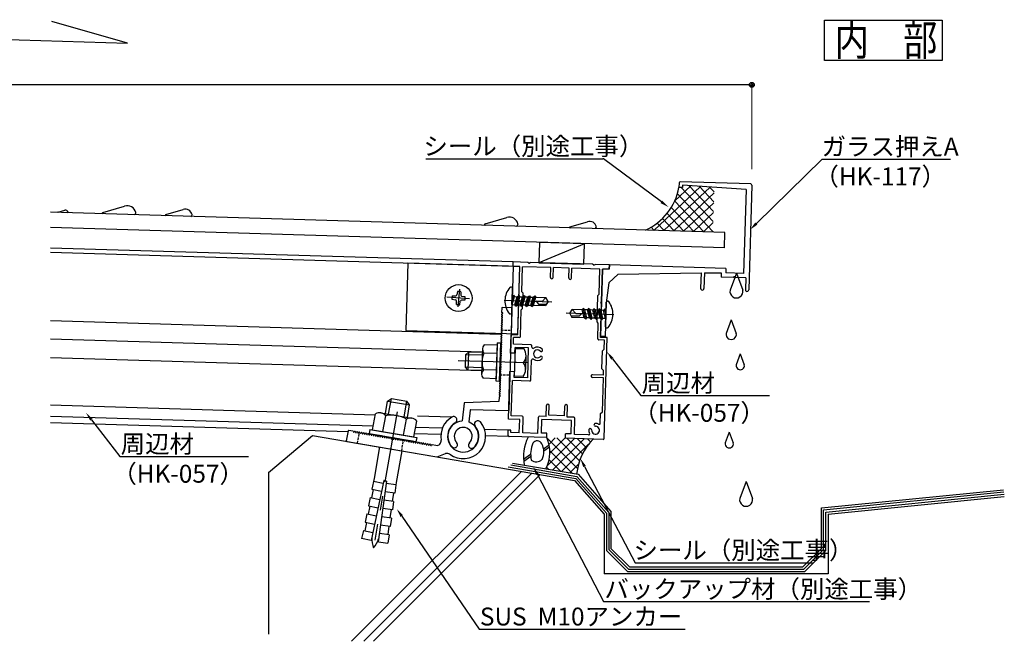
# Model space of a CAD drawing. Extents: x 1219 to 3742, y -96 to 1686.
# Drawn here: x 2980 to 3420, y 733 to 1011 of the extents above; entities that cross this region are included whole.
import ezdxf
from ezdxf.enums import TextEntityAlignment as Align

# ---------------------------------------------------------------- set-up
doc = ezdxf.new("R2010")
doc.units = 0
doc.header["$MEASUREMENT"] = 0
for name, pattern in [('CENTER', [51, 31.8, -6.4, 6.4, -6.4]), ('DOT', [6.5, 0.1, -6.4]), ('HIDDEN', [0.375, 0.25, -0.125])]:
    doc.linetypes.add(name, pattern=pattern)
doc.layers.get('0').update_dxf_attribs({"color": 3, "linetype": 'CONTINUOUS'})
for name, color, linetype in [('41ｱﾙﾐ', 7, 'CONTINUOUS'), ('8寸法', 7, 'CONTINUOUS'), ('CSLAYER2', 3, 'CONTINUOUS'), ('CSLAYER7', 3, 'CONTINUOUS'), ('WHITE', 7, 'CONTINUOUS'), ('金物', 4, 'CONTINUOUS')]:
    doc.layers.add(name, color=color, linetype=linetype)
doc.styles.add('ED_VECTOR', font='MONOTXT.SHX', dxfattribs={"bigfont": 'BIGFONT.SHX'})
doc.styles.get("Standard").update_dxf_attribs({"font": 'MONOTXT.SHX', "bigfont": 'BIGFONT.SHX'})

msp = doc.modelspace()

# ---------------------------------------------------------------- linework, layer by layer
at = {"color": 0, "linetype": 'ByBlock', "lineweight": -2}
msp.add_line((3306.18, 982.01), (3305.1, 982.01), dxfattribs=at)
for p, q in [((3274.77, 938.19), (3274.71, 936.19)), ((3306.78, 937.73), (3275.29, 938.68)), ((3276.24, 937.15), (3276.21, 936.15)), ((3304.7, 935.29), (3276.24, 937.15)), ((3307.26, 937.22), (3305.86, 890.49)), ((3276.21, 936.15), (3274.71, 936.19)), ((3304.7, 935.29), (3303.58, 897.81)), ((3243.66, 901.61), (3243.6, 899.61)), ((3295.64, 900.05), (3243.66, 901.61)), ((3240.61, 899.7), (3240.02, 880.28)), ((3243.6, 899.61), (3240.61, 899.7)), ((3247.54, 897.49), (3243.42, 893.61)), ((3247.54, 897.49), (3284.57, 897.99)), ((3284.57, 897.99), (3284.37, 891.13)), ((3286.07, 898.01), (3285.87, 891.09)), ((3286.07, 898.01), (3293.58, 898.11)), ((3293.58, 898.11), (3293.52, 896.11)), ((3295.64, 900.05), (3295.58, 898.05)), ((3303.58, 897.81), (3295.58, 898.05)), ((3243.42, 893.61), (3242.15, 884.65)), ((3298.95, 895.95), (3293.52, 896.11)), ((3304.52, 895.78), (3300.09, 895.91)), ((3304.52, 895.78), (3304.36, 890.53)), ((3242.15, 884.65), (3241.7, 869.65)), ((3239.99, 879.14), (3239.71, 869.71)), ((3241.7, 869.65), (3239.71, 869.71))]:
    msp.add_line(p, q)
for radius in [1.08, 0.54]:
    msp.add_circle((3307.26, 982.01), radius, dxfattribs=at)
for centre, radius, start, end in [((3275.27, 938.18), 0.5, 88.2816, 178.2816), ((3306.76, 937.23), 0.5, 358.2816, 88.2816), ((3285.12, 891.11), 0.75, 178.2816, 358.2816), ((3305.11, 890.51), 0.75, 178.2816, 358.2816), ((3209.54, 864.79), 0.5, 178.2816, 303.1315), ((3211.46, 861.86), 1.75, 43.5392, 313.0241), ((3211.46, 861.86), 3, 43.5392, 123.1315), ((3213.18, 863.49), 0.625, 223.5392, 298.2816), ((3213.18, 863.49), 0.625, 298.2816, 43.5392), ((3209.37, 859.05), 0.5, 53.4317, 178.2816), ((3211.46, 861.86), 3, 233.4317, 313.0241), ((3213.08, 860.12), 0.625, 58.2816, 133.0241), ((3213.08, 860.12), 0.625, 313.0241, 58.2816), ((3237.45, 827.76), 3, 174.8186, 207.3409), ((3234.96, 827.99), 0.5, 73.2816, 174.8186), ((3235.2, 827.91), 0.5, 356.1212, 73.2816), ((3237.45, 827.76), 1.75, 176.1212, 90.4421), ((3237.37, 830.26), 0.5, 91.7447, 193.2816), ((3237.43, 830.01), 0.5, 193.2816, 270.4421), ((3237.45, 827.76), 3, 62.9047, 91.7447), ((3239.04, 830.88), 0.5, 242.9047, 358.2816), ((3234.34, 826.15), 0.5, 268.2816, 27.3409)]:
    msp.add_arc(centre, radius, start, end)
at = {"layer": '41ｱﾙﾐ'}
for p, q in [((3200.62, 900.9), (3200.68, 902.9)), ((3207.14, 902.7), (3200.68, 902.9)), ((3207.6, 902.42), (3207.14, 902.7)), ((3207.74, 902.41), (3208.22, 902.67)), ((3236.13, 901.84), (3208.22, 902.67)), ((3236.59, 901.55), (3236.13, 901.84)), ((3236.73, 901.54), (3237.21, 901.8)), ((3243.66, 901.61), (3237.21, 901.8)), ((3243.6, 899.61), (3243.66, 901.61)), ((3203.62, 900.81), (3200.62, 900.9)), ((3203.18, 886.17), (3203.62, 900.81)), ((3204.49, 889.58), (3204.82, 900.77)), ((3217.42, 900.4), (3204.82, 900.77)), ((3217.28, 896), (3217.42, 900.4)), ((3218.48, 895.96), (3218.62, 900.36)), ((3225.61, 900.15), (3218.62, 900.36)), ((3225.48, 895.75), (3225.61, 900.15)), ((3226.68, 895.72), (3226.81, 900.11)), ((3239.41, 899.74), (3226.81, 900.11)), ((3239.07, 888.54), (3239.41, 899.74)), ((3240.17, 885.07), (3240.61, 899.7)), ((3243.6, 899.61), (3240.61, 899.7)), ((3299.43, 896.21), (3298.95, 895.95)), ((3299.63, 896.2), (3300.09, 895.91)), ((3205.07, 888.96), (3204.49, 889.58)), ((3204.86, 882.16), (3205.07, 888.96)), ((3238.45, 887.96), (3239.07, 888.54)), ((3202.71, 870.32), (3203.15, 885.06)), ((3203.44, 885.52), (3203.15, 885.06)), ((3203.44, 885.69), (3203.18, 886.17)), ((3238.1, 876.16), (3238.45, 887.96)), ((3239.87, 884.43), (3240.13, 883.95)), ((3239.88, 884.6), (3240.17, 885.07)), ((3240.02, 880.07), (3240.13, 883.95)), ((3195.6, 879.69), (3195.87, 879.81)), ((3195.62, 880.32), (3195.88, 880.18)), ((3199.87, 882.38), (3195.77, 882.5)), ((3203.89, 869.59), (3204.25, 881.58)), ((3204.25, 881.58), (3204.86, 882.16)), ((3239.73, 879.6), (3240.02, 880.07)), ((3240.28, 879.6), (3239.99, 879.14)), ((3240.28, 879.8), (3240.02, 880.28)), ((3195.47, 875.32), (3195.73, 875.18)), ((3195.48, 875.69), (3195.75, 875.82)), ((3195.5, 876.32), (3195.76, 876.18)), ((3195.51, 876.69), (3195.78, 876.82)), ((3195.53, 877.32), (3195.79, 877.18)), ((3195.54, 877.69), (3195.81, 877.82)), ((3195.56, 878.32), (3195.82, 878.18)), ((3195.57, 878.69), (3195.84, 878.81)), ((3195.59, 879.32), (3195.85, 879.18)), ((3238.68, 875.55), (3238.1, 876.16)), ((3238.47, 868.55), (3238.68, 875.55)), ((3239.69, 869.21), (3239.98, 878.95)), ((3239.72, 879.43), (3239.98, 878.95)), ((3195.33, 870.69), (3195.6, 870.82)), ((3195.35, 871.33), (3195.61, 871.18)), ((3195.36, 871.69), (3195.63, 871.82)), ((3195.38, 872.33), (3195.64, 872.18)), ((3195.39, 872.69), (3195.66, 872.82)), ((3195.41, 873.33), (3195.67, 873.18)), ((3195.42, 873.69), (3195.69, 873.82)), ((3195.44, 874.32), (3195.7, 874.18)), ((3195.45, 874.69), (3195.72, 874.82)), ((3195.21, 866.69), (3195.48, 866.82)), ((3195.23, 867.33), (3195.49, 867.18)), ((3195.24, 867.69), (3195.51, 867.82)), ((3195.26, 868.33), (3195.52, 868.18)), ((3195.27, 868.69), (3195.54, 868.82)), ((3195.29, 869.33), (3195.55, 869.18)), ((3195.3, 869.69), (3195.57, 869.82)), ((3195.32, 870.33), (3195.58, 870.18)), ((3199.46, 862.22), (3199.71, 870.41)), ((3202.71, 870.32), (3199.71, 870.41)), ((3200.78, 866.18), (3200.87, 869.18)), ((3203.37, 869.1), (3200.87, 869.18)), ((3241.45, 867.96), (3238.95, 868.04)), ((3242.69, 869.12), (3239.69, 869.21)), ((3241.33, 863.96), (3241.45, 867.96)), ((3241.34, 824.14), (3242.69, 869.12)), ((3195.08, 862.33), (3195.34, 862.19)), ((3195.09, 862.69), (3195.36, 862.82)), ((3195.11, 863.33), (3195.37, 863.19)), ((3195.12, 863.69), (3195.39, 863.82)), ((3195.14, 864.33), (3195.4, 864.19)), ((3195.15, 864.69), (3195.42, 864.82)), ((3195.17, 865.33), (3195.43, 865.19)), ((3195.18, 865.69), (3195.45, 865.82)), ((3195.2, 866.33), (3195.46, 866.19)), ((3201.46, 862.16), (3199.46, 862.22)), ((3208.58, 865.95), (3200.78, 866.18)), ((3201.46, 862.16), (3201.54, 864.66)), ((3207.53, 864.48), (3201.54, 864.66)), ((3207.14, 851.18), (3207.53, 864.48)), ((3209.04, 864.8), (3209.06, 865.43)), ((3213.48, 862.94), (3213.48, 862.94)), ((3240.27, 855.19), (3240.51, 863.19)), ((3240.51, 863.19), (3241.33, 863.96)), ((3194.94, 857.7), (3195.21, 857.82)), ((3194.96, 858.33), (3195.22, 858.19)), ((3194.97, 858.7), (3195.24, 858.82)), ((3194.99, 859.33), (3195.25, 859.19)), ((3195, 859.7), (3195.27, 859.82)), ((3195.02, 860.33), (3195.28, 860.19)), ((3195.03, 860.7), (3195.3, 860.82)), ((3195.05, 861.33), (3195.31, 861.19)), ((3195.06, 861.7), (3195.33, 861.82)), ((3208.6, 850.14), (3208.87, 859.06)), ((3213.41, 860.65), (3213.41, 860.65)), ((3194.81, 853.33), (3195.07, 853.19)), ((3194.82, 853.7), (3195.09, 853.83)), ((3194.84, 854.33), (3195.1, 854.19)), ((3194.85, 854.7), (3195.12, 854.83)), ((3194.87, 855.33), (3195.13, 855.19)), ((3194.88, 855.7), (3195.15, 855.82)), ((3194.9, 856.33), (3195.16, 856.19)), ((3194.91, 856.7), (3195.18, 856.82)), ((3194.93, 857.33), (3195.19, 857.19)), ((3198.58, 832.73), (3199.21, 853.92)), ((3201.21, 853.86), (3199.21, 853.92)), ((3201.14, 851.36), (3201.21, 853.86)), ((3241.05, 854.37), (3240.27, 855.19)), ((3240.99, 852.37), (3241.05, 854.37)), ((3194.67, 848.7), (3194.94, 848.83)), ((3194.69, 849.34), (3194.95, 849.19)), ((3194.7, 849.7), (3194.97, 849.83)), ((3194.72, 850.34), (3194.98, 850.19)), ((3194.73, 850.7), (3195, 850.83)), ((3194.75, 851.33), (3195.01, 851.19)), ((3194.76, 851.7), (3195.03, 851.83)), ((3194.78, 852.33), (3195.04, 852.19)), ((3194.79, 852.7), (3195.06, 852.83)), ((3199.82, 834.19), (3200.29, 849.89)), ((3208.09, 849.65), (3200.29, 849.89)), ((3207.14, 851.18), (3201.14, 851.36)), ((3240.95, 851.17), (3236.05, 851.31)), ((3240.99, 852.37), (3236.09, 852.51)), ((3240.49, 835.97), (3240.95, 851.17)), ((3194.55, 844.7), (3194.82, 844.83)), ((3194.57, 845.34), (3194.83, 845.19)), ((3194.58, 845.7), (3194.85, 845.83)), ((3194.6, 846.34), (3194.86, 846.19)), ((3194.61, 846.7), (3194.88, 846.83)), ((3194.63, 847.34), (3194.89, 847.19)), ((3194.64, 847.7), (3194.91, 847.83)), ((3194.66, 848.34), (3194.92, 848.19)), ((3194.31, 840.53), (3178.96, 840)), ((3194.49, 842.7), (3194.76, 842.83)), ((3194.51, 843.34), (3194.77, 843.2)), ((3194.52, 843.7), (3194.79, 843.83)), ((3194.54, 844.34), (3194.8, 844.19)), ((3198.49, 836.4), (3181.63, 836.9)), ((3215.42, 833.93), (3215.57, 838.82)), ((3216.64, 834.39), (3216.77, 838.79)), ((3223.63, 834.18), (3223.76, 838.58)), ((3224.82, 833.64), (3224.96, 838.54)), ((3239.67, 835.2), (3240.49, 835.97)), ((3203.58, 832.58), (3198.58, 832.73)), ((3204.62, 834.05), (3199.82, 834.19)), ((3203.4, 826.58), (3203.58, 832.58)), ((3204.9, 826.54), (3205.11, 833.53)), ((3211.74, 826.33), (3211.96, 833.53)), ((3215.42, 833.93), (3212.47, 834.01)), ((3213.25, 826.49), (3213.43, 832.48)), ((3226.72, 832.09), (3213.43, 832.48)), ((3223.63, 834.18), (3216.64, 834.39)), ((3227.77, 833.56), (3224.82, 833.64)), ((3226.54, 826.09), (3226.72, 832.09)), ((3228.03, 825.84), (3228.25, 833.04)), ((3239.54, 830.86), (3239.67, 835.2)), ((3126.25, 823), (3127.03, 827.53)), ((3129.19, 827.24), (3129.28, 826.96)), ((3129.82, 827.14), (3129.64, 826.9)), ((3130.18, 827.08), (3130.27, 826.79)), ((3130.8, 826.97), (3130.63, 826.73)), ((3131.16, 826.91), (3131.25, 826.62)), ((3131.79, 826.8), (3131.61, 826.56)), ((3198.36, 825.43), (3198.43, 827.73)), ((3199.63, 827.7), (3198.43, 827.73)), ((3199.6, 826.7), (3199.63, 827.7)), ((3235.35, 828.39), (3235.1, 828.47)), ((3236.94, 829.9), (3236.88, 830.15)), ((3132.15, 826.74), (3132.24, 826.45)), ((3132.77, 826.63), (3132.6, 826.39)), ((3133.13, 826.57), (3133.22, 826.28)), ((3133.76, 826.46), (3133.58, 826.22)), ((3134.12, 826.4), (3134.21, 826.11)), ((3134.75, 826.29), (3134.57, 826.05)), ((3135.11, 826.23), (3135.19, 825.94)), ((3135.73, 826.12), (3135.55, 825.88)), ((3136.09, 826.06), (3136.18, 825.77)), ((3136.72, 825.95), (3136.54, 825.71)), ((3137.08, 825.89), (3137.16, 825.61)), ((3137.7, 825.78), (3137.52, 825.54)), ((3138.06, 825.72), (3138.15, 825.44)), ((3138.69, 825.61), (3138.51, 825.37)), ((3139.05, 825.55), (3139.14, 825.27)), ((3139.67, 825.44), (3139.5, 825.2)), ((3140.03, 825.38), (3140.12, 825.1)), ((3140.66, 825.27), (3140.48, 825.03)), ((3141.02, 825.21), (3141.11, 824.93)), ((3141.64, 825.1), (3141.47, 824.87)), ((3142, 825.04), (3142.09, 824.76)), ((3142.63, 824.93), (3142.45, 824.7)), ((3142.99, 824.87), (3143.08, 824.59)), ((3143.62, 824.76), (3143.44, 824.53)), ((3143.97, 824.7), (3144.06, 824.42)), ((3144.6, 824.59), (3144.42, 824.36)), ((3144.96, 824.53), (3145.05, 824.25)), ((3145.59, 824.42), (3145.41, 824.19)), ((3145.95, 824.36), (3146.03, 824.08)), ((3146.57, 824.25), (3146.39, 824.02)), ((3146.93, 824.19), (3147.02, 823.91)), ((3147.56, 824.09), (3147.38, 823.85)), ((3147.92, 824.02), (3148.01, 823.74)), ((3148.54, 823.92), (3148.36, 823.68)), ((3148.9, 823.85), (3148.99, 823.57)), ((3149.53, 823.75), (3149.35, 823.51)), ((3149.89, 823.68), (3149.98, 823.4)), ((3150.51, 823.58), (3150.34, 823.34)), ((3150.87, 823.51), (3150.96, 823.23)), ((3151.5, 823.41), (3151.32, 823.17)), ((3151.86, 823.35), (3151.95, 823.06)), ((3152.48, 823.24), (3152.31, 823)), ((3152.84, 823.18), (3152.93, 822.89)), ((3153.47, 823.07), (3153.29, 822.83)), ((3153.83, 823.01), (3153.92, 822.72)), ((3154.46, 822.9), (3154.28, 822.66)), ((3154.82, 822.84), (3154.9, 822.55)), ((3155.44, 822.73), (3155.26, 822.49)), ((3155.8, 822.67), (3155.89, 822.38)), ((3156.43, 822.56), (3156.25, 822.32)), ((3156.79, 822.5), (3156.88, 822.21)), ((3157.41, 822.39), (3157.23, 822.15)), ((3215.69, 824.41), (3198.84, 824.92)), ((3203.4, 826.58), (3199.6, 826.7)), ((3211.74, 826.33), (3204.9, 826.54)), ((3215.75, 826.41), (3213.25, 826.49)), ((3215.69, 824.41), (3215.75, 826.41)), ((3223.98, 824.16), (3224.04, 826.16)), ((3240.83, 823.66), (3223.98, 824.16)), ((3226.54, 826.09), (3224.04, 826.16)), ((3234.32, 825.66), (3228.03, 825.84)), ((3157.77, 822.33), (3157.86, 822.04)), ((3158.4, 822.22), (3158.22, 821.98)), ((3158.76, 822.16), (3158.85, 821.88)), ((3159.38, 822.05), (3159.21, 821.81)), ((3159.74, 821.99), (3159.83, 821.71)), ((3160.37, 821.88), (3160.19, 821.64)), ((3160.73, 821.82), (3160.82, 821.54)), ((3161.35, 821.71), (3161.18, 821.47)), ((3161.71, 821.65), (3161.8, 821.37)), ((3162.34, 821.54), (3162.16, 821.3)), ((3162.7, 821.48), (3162.79, 821.2)), ((3163.33, 821.37), (3163.15, 821.14)), ((3163.69, 821.31), (3163.77, 821.03)), ((3164.31, 821.2), (3164.13, 820.97)), ((3166.67, 815.87), (3170.46, 817.27))]:
    msp.add_line(p, q, dxfattribs=at)
at = {"layer": '41ｱﾙﾐ', "linetype": 'HIDDEN', "ltscale": 4}
for p, q in [((3195.27, 872.51), (3199.77, 872.38)), ((3194.67, 852.52), (3199.17, 852.39)), ((3131.14, 821.96), (3131.99, 826.88)), ((3150.85, 818.56), (3151.7, 823.49))]:
    msp.add_line(p, q, dxfattribs=at)
at = {"layer": '41ｱﾙﾐ'}
for centre, radius, start, end in [((3217.88, 895.98), 0.6, 178.2816, 358.2816), ((3226.08, 895.73), 0.6, 178.2816, 358.2816), ((3299.52, 896.03), 0.2, 58.2816, 118.2816), ((3195.68, 879.5), 0.2, 112.5035, 178.2816), ((3195.71, 880.5), 0.2, 178.2816, 244.0598), ((3195.76, 882.3), 0.2, 88.2816, 178.2816), ((3195.79, 880), 0.2, 292.5035, 64.0598), ((3199.86, 882.18), 0.2, 358.2816, 88.2816), ((3240.11, 879.71), 0.2, 328.2816, 28.2816), ((3195.56, 875.5), 0.2, 112.5035, 178.2816), ((3195.56, 875.5), 0.2, 178.2816, 244.0598), ((3195.59, 876.5), 0.2, 112.5035, 178.2816), ((3195.59, 876.5), 0.2, 178.2816, 244.0598), ((3195.62, 877.5), 0.2, 112.5035, 178.2816), ((3195.62, 877.5), 0.2, 178.2816, 244.0598), ((3195.65, 878.5), 0.2, 112.5035, 178.2816), ((3195.65, 878.5), 0.2, 178.2816, 244.0598), ((3195.68, 879.5), 0.2, 178.2816, 244.0598), ((3195.64, 875), 0.2, 292.5035, 64.0598), ((3195.67, 876), 0.2, 292.5035, 64.0598), ((3195.7, 877), 0.2, 292.5035, 64.0598), ((3195.73, 878), 0.2, 292.5035, 64.0598), ((3195.76, 879), 0.2, 292.5035, 64.0598), ((3195.44, 871.51), 0.2, 112.5035, 178.2816), ((3195.44, 871.51), 0.2, 178.2816, 244.0598), ((3195.47, 872.51), 0.2, 112.5035, 178.2816), ((3195.47, 872.51), 0.2, 178.2816, 244.0598), ((3195.5, 873.5), 0.2, 112.5035, 178.2816), ((3195.5, 873.5), 0.2, 178.2816, 244.0598), ((3195.53, 874.5), 0.2, 112.5035, 178.2816), ((3195.53, 874.5), 0.2, 178.2816, 244.0598), ((3195.52, 871), 0.2, 292.5035, 64.0598), ((3195.55, 872), 0.2, 292.5035, 64.0598), ((3195.58, 873), 0.2, 292.5035, 64.0598), ((3195.61, 874), 0.2, 292.5035, 64.0598), ((3195.29, 866.51), 0.2, 112.5035, 178.2816), ((3195.29, 866.51), 0.2, 178.2816, 244.0598), ((3195.32, 867.51), 0.2, 112.5035, 178.2816), ((3195.32, 867.51), 0.2, 178.2816, 244.0598), ((3195.35, 868.51), 0.2, 112.5035, 178.2816), ((3195.35, 868.51), 0.2, 178.2816, 244.0598), ((3195.38, 869.51), 0.2, 112.5035, 178.2816), ((3195.38, 869.51), 0.2, 178.2816, 244.0598), ((3195.41, 870.51), 0.2, 112.5035, 178.2816), ((3195.41, 870.51), 0.2, 178.2816, 244.0598), ((3195.4, 867), 0.2, 292.5035, 64.0598), ((3195.43, 868), 0.2, 292.5035, 64.0598), ((3195.46, 869), 0.2, 292.5035, 64.0598), ((3195.49, 870), 0.2, 292.5035, 64.0598), ((3203.39, 869.6), 0.5, 268.2816, 358.2816), ((3238.97, 868.54), 0.5, 178.2816, 268.2816), ((3195.17, 862.51), 0.2, 112.5035, 178.2816), ((3195.17, 862.51), 0.2, 178.2816, 244.0598), ((3195.2, 863.51), 0.2, 112.5035, 178.2816), ((3195.2, 863.51), 0.2, 178.2816, 244.0598), ((3195.23, 864.51), 0.2, 112.5035, 178.2816), ((3195.23, 864.51), 0.2, 178.2816, 244.0598), ((3195.26, 865.51), 0.2, 112.5035, 178.2816), ((3195.26, 865.51), 0.2, 178.2816, 244.0598), ((3195.25, 862.01), 0.2, 292.5035, 64.0598), ((3195.28, 863.01), 0.2, 292.5035, 64.0598), ((3195.31, 864.01), 0.2, 292.5035, 64.0598), ((3195.34, 865.01), 0.2, 292.5035, 64.0598), ((3195.37, 866.01), 0.2, 292.5035, 64.0598), ((3208.56, 865.45), 0.5, 358.2816, 88.2816), ((3195.02, 857.51), 0.2, 112.5035, 178.2816), ((3195.05, 858.51), 0.2, 112.5035, 178.2816), ((3195.05, 858.51), 0.2, 178.2816, 244.0598), ((3195.08, 859.51), 0.2, 112.5035, 178.2816), ((3195.08, 859.51), 0.2, 178.2816, 244.0598), ((3195.11, 860.51), 0.2, 112.5035, 178.2816), ((3195.11, 860.51), 0.2, 178.2816, 244.0598), ((3195.14, 861.51), 0.2, 112.5035, 178.2816), ((3195.14, 861.51), 0.2, 178.2816, 244.0598), ((3195.13, 858.01), 0.2, 292.5035, 64.0598), ((3195.16, 859.01), 0.2, 292.5035, 64.0598), ((3195.19, 860.01), 0.2, 292.5035, 64.0598), ((3195.22, 861.01), 0.2, 292.5035, 64.0598), ((3194.9, 853.51), 0.2, 112.5035, 178.2816), ((3194.9, 853.51), 0.2, 178.2816, 244.0598), ((3194.93, 854.51), 0.2, 112.5035, 178.2816), ((3194.93, 854.51), 0.2, 178.2816, 244.0598), ((3194.96, 855.51), 0.2, 112.5035, 178.2816), ((3194.96, 855.51), 0.2, 178.2816, 244.0598), ((3194.99, 856.51), 0.2, 112.5035, 178.2816), ((3194.99, 856.51), 0.2, 178.2816, 244.0598), ((3195.02, 857.51), 0.2, 178.2816, 244.0598), ((3194.98, 853.01), 0.2, 292.5035, 64.0598), ((3195.01, 854.01), 0.2, 292.5035, 64.0598), ((3195.04, 855.01), 0.2, 292.5035, 64.0598), ((3195.07, 856.01), 0.2, 292.5035, 64.0598), ((3195.1, 857.01), 0.2, 292.5035, 64.0598), ((3194.78, 849.52), 0.2, 112.5035, 178.2816), ((3194.78, 849.52), 0.2, 178.2816, 244.0598), ((3194.81, 850.52), 0.2, 112.5035, 178.2816), ((3194.81, 850.52), 0.2, 178.2816, 244.0598), ((3194.84, 851.51), 0.2, 112.5035, 178.2816), ((3194.84, 851.51), 0.2, 178.2816, 244.0598), ((3194.87, 852.51), 0.2, 112.5035, 178.2816), ((3194.87, 852.51), 0.2, 178.2816, 244.0598), ((3194.86, 849.01), 0.2, 292.5035, 64.0598), ((3194.89, 850.01), 0.2, 292.5035, 64.0598), ((3194.92, 851.01), 0.2, 292.5035, 64.0598), ((3194.95, 852.01), 0.2, 292.5035, 64.0598), ((3208.1, 850.15), 0.5, 268.2816, 358.2816), ((3236.07, 851.91), 0.6, 88.2816, 268.2816), ((3194.63, 844.52), 0.2, 112.5035, 178.2816), ((3194.63, 844.52), 0.2, 178.2816, 244.0598), ((3194.66, 845.52), 0.2, 112.5035, 178.2816), ((3194.66, 845.52), 0.2, 178.2816, 244.0598), ((3194.69, 846.52), 0.2, 112.5035, 178.2816), ((3194.69, 846.52), 0.2, 178.2816, 244.0598), ((3194.72, 847.52), 0.2, 112.5035, 178.2816), ((3194.72, 847.52), 0.2, 178.2816, 244.0598), ((3194.75, 848.52), 0.2, 112.5035, 178.2816), ((3194.75, 848.52), 0.2, 178.2816, 244.0598), ((3194.74, 845.01), 0.2, 292.5035, 64.0598), ((3194.77, 846.01), 0.2, 292.5035, 64.0598), ((3194.8, 847.01), 0.2, 292.5035, 64.0598), ((3194.83, 848.01), 0.2, 292.5035, 64.0598), ((3194.57, 842.52), 0.2, 112.5035, 178.2816), ((3194.6, 843.52), 0.2, 112.5035, 178.2816), ((3194.6, 843.52), 0.2, 178.2816, 244.0598), ((3194.68, 843.02), 0.2, 292.5035, 64.0598), ((3194.71, 844.02), 0.2, 292.5035, 64.0598), ((3181.62, 836.7), 0.2, 88.2816, 173.2816), ((3216.17, 838.81), 0.6, 358.2816, 178.2816), ((3224.36, 838.56), 0.6, 358.2816, 178.2816), ((3178.34, 825), 10, 120.4033, 189.7102), ((3178.34, 825), 6.85, 95.6272, 223.0529), ((3178.34, 825), 10, 233.1856, 40.0748), ((3174.04, 832.33), 1.5, 20.239, 120.4033), ((3174.04, 832.33), 1.5, 300.4033, 20.239), ((3177.65, 832.01), 0.2, 275.6272, 353.2816), ((3181.01, 831.52), 0.2, 173.2816, 247.7088), ((3178.34, 825), 6.85, 313.5104, 67.7088), ((3184.84, 830.47), 1.5, 140.239, 220.0748), ((3184.84, 830.47), 1.5, 40.0748, 140.239), ((3204.61, 833.55), 0.5, 358.2816, 88.2816), ((3212.46, 833.51), 0.5, 88.2816, 178.2816), ((3227.75, 833.06), 0.5, 358.2816, 88.2816), ((3127.22, 827.5), 0.2, 80.239, 170.239), ((3129, 827.19), 0.2, 14.4608, 80.239), ((3129.47, 827.01), 0.2, 194.4608, 326.0172), ((3129.98, 827.03), 0.2, 80.239, 146.0172), ((3129.98, 827.03), 0.2, 14.4608, 80.239), ((3130.46, 826.84), 0.2, 194.4608, 326.0172), ((3130.97, 826.86), 0.2, 80.239, 146.0172), ((3130.97, 826.86), 0.2, 14.4608, 80.239), ((3131.95, 826.69), 0.2, 80.239, 146.0172), ((3131.95, 826.69), 0.2, 14.4608, 80.239), ((3178.34, 825), 7, 120.4033, 40.0748), ((3178.34, 825), 4, 313.5104, 223.0529), ((3126.44, 822.97), 0.2, 170.239, 260.239), ((3131.45, 826.67), 0.2, 194.4608, 326.0172), ((3132.43, 826.5), 0.2, 194.4608, 326.0172), ((3132.94, 826.52), 0.2, 80.239, 146.0172), ((3132.94, 826.52), 0.2, 14.4608, 80.239), ((3133.42, 826.33), 0.2, 194.4608, 326.0172), ((3133.93, 826.35), 0.2, 80.239, 146.0172), ((3133.93, 826.35), 0.2, 14.4608, 80.239), ((3134.4, 826.16), 0.2, 194.4608, 326.0172), ((3134.91, 826.18), 0.2, 80.239, 146.0172), ((3134.91, 826.18), 0.2, 14.4608, 80.239), ((3135.39, 825.99), 0.2, 194.4608, 326.0172), ((3135.9, 826.01), 0.2, 80.239, 146.0172), ((3135.9, 826.01), 0.2, 14.4608, 80.239), ((3136.37, 825.82), 0.2, 194.4608, 326.0172), ((3136.88, 825.84), 0.2, 80.239, 146.0172), ((3136.88, 825.84), 0.2, 14.4608, 80.239), ((3137.36, 825.66), 0.2, 194.4608, 326.0172), ((3137.87, 825.67), 0.2, 80.239, 146.0172), ((3137.87, 825.67), 0.2, 14.4608, 80.239), ((3138.34, 825.49), 0.2, 194.4608, 326.0172), ((3138.85, 825.5), 0.2, 80.239, 146.0172), ((3138.85, 825.5), 0.2, 14.4608, 80.239), ((3139.33, 825.32), 0.2, 194.4608, 326.0172), ((3139.84, 825.33), 0.2, 80.239, 146.0172), ((3139.84, 825.33), 0.2, 14.4608, 80.239), ((3140.31, 825.15), 0.2, 194.4608, 326.0172), ((3140.82, 825.16), 0.2, 80.239, 146.0172), ((3140.82, 825.16), 0.2, 14.4608, 80.239), ((3141.3, 824.98), 0.2, 194.4608, 326.0172), ((3141.81, 824.99), 0.2, 80.239, 146.0172), ((3141.81, 824.99), 0.2, 14.4608, 80.239), ((3142.29, 824.81), 0.2, 194.4608, 326.0172), ((3142.8, 824.82), 0.2, 80.239, 146.0172), ((3142.8, 824.82), 0.2, 14.4608, 80.239), ((3143.27, 824.64), 0.2, 194.4608, 326.0172), ((3143.78, 824.65), 0.2, 80.239, 146.0172), ((3143.78, 824.65), 0.2, 14.4608, 80.239), ((3144.26, 824.47), 0.2, 194.4608, 326.0172), ((3144.77, 824.48), 0.2, 80.239, 146.0172), ((3144.77, 824.48), 0.2, 14.4608, 80.239), ((3145.24, 824.3), 0.2, 194.4608, 326.0172), ((3145.75, 824.31), 0.2, 80.239, 146.0172), ((3145.75, 824.31), 0.2, 14.4608, 80.239), ((3146.23, 824.13), 0.2, 194.4608, 326.0172), ((3146.74, 824.14), 0.2, 80.239, 146.0172), ((3146.74, 824.14), 0.2, 14.4608, 80.239), ((3147.21, 823.96), 0.2, 194.4608, 326.0172), ((3147.72, 823.97), 0.2, 80.239, 146.0172), ((3147.72, 823.97), 0.2, 14.4608, 80.239), ((3148.2, 823.79), 0.2, 194.4608, 326.0172), ((3148.71, 823.8), 0.2, 80.239, 146.0172), ((3148.71, 823.8), 0.2, 14.4608, 80.239), ((3149.18, 823.62), 0.2, 194.4608, 326.0172), ((3149.69, 823.63), 0.2, 80.239, 146.0172), ((3149.69, 823.63), 0.2, 14.4608, 80.239), ((3150.17, 823.45), 0.2, 194.4608, 326.0172), ((3150.68, 823.46), 0.2, 80.239, 146.0172), ((3150.68, 823.46), 0.2, 14.4608, 80.239), ((3151.16, 823.28), 0.2, 194.4608, 326.0172), ((3151.67, 823.3), 0.2, 80.239, 146.0172), ((3151.67, 823.3), 0.2, 14.4608, 80.239), ((3152.14, 823.11), 0.2, 194.4608, 326.0172), ((3152.65, 823.13), 0.2, 80.239, 146.0172), ((3152.65, 823.13), 0.2, 14.4608, 80.239), ((3153.13, 822.94), 0.2, 194.4608, 326.0172), ((3153.64, 822.96), 0.2, 80.239, 146.0172), ((3153.64, 822.96), 0.2, 14.4608, 80.239), ((3154.11, 822.77), 0.2, 194.4608, 326.0172), ((3154.62, 822.79), 0.2, 80.239, 146.0172), ((3154.62, 822.79), 0.2, 14.4608, 80.239), ((3155.1, 822.6), 0.2, 194.4608, 326.0172), ((3155.61, 822.62), 0.2, 80.239, 146.0172), ((3155.61, 822.62), 0.2, 14.4608, 80.239), ((3156.08, 822.43), 0.2, 194.4608, 326.0172), ((3156.59, 822.45), 0.2, 80.239, 146.0172), ((3156.59, 822.45), 0.2, 14.4608, 80.239), ((3157.58, 822.28), 0.2, 80.239, 146.0172), ((3157.58, 822.28), 0.2, 14.4608, 80.239), ((3166.51, 822.97), 2, 260.239, 9.7102), ((3198.86, 825.42), 0.5, 178.2816, 268.2816), ((3240.84, 824.16), 0.5, 268.2816, 358.2816), ((3157.07, 822.26), 0.2, 194.4608, 326.0172), ((3158.05, 822.09), 0.2, 194.4608, 326.0172), ((3158.56, 822.11), 0.2, 80.239, 146.0172), ((3158.56, 822.11), 0.2, 14.4608, 80.239), ((3159.04, 821.93), 0.2, 194.4608, 326.0172), ((3159.55, 821.94), 0.2, 80.239, 146.0172), ((3159.55, 821.94), 0.2, 14.4608, 80.239), ((3160.03, 821.76), 0.2, 194.4608, 326.0172), ((3160.54, 821.77), 0.2, 80.239, 146.0172), ((3160.54, 821.77), 0.2, 14.4608, 80.239), ((3161.01, 821.59), 0.2, 194.4608, 326.0172), ((3161.52, 821.6), 0.2, 80.239, 146.0172), ((3161.52, 821.6), 0.2, 14.4608, 80.239), ((3162, 821.42), 0.2, 194.4608, 326.0172), ((3162.51, 821.43), 0.2, 80.239, 146.0172), ((3162.51, 821.43), 0.2, 14.4608, 80.239), ((3162.98, 821.25), 0.2, 194.4608, 326.0172), ((3163.49, 821.26), 0.2, 80.239, 146.0172), ((3163.49, 821.26), 0.2, 14.4608, 80.239), ((3163.97, 821.08), 0.2, 194.4608, 326.0172), ((3164.48, 821.09), 0.2, 80.239, 146.0172), ((3174.37, 821.29), 1.42, 223.0529, 328.2816), ((3174.37, 821.29), 1.42, 328.2816, 43.0529), ((3182.07, 821.06), 1.42, 133.5104, 208.2816), ((3182.07, 821.06), 1.42, 208.2816, 313.5104), ((3171.15, 815.39), 2, 53.1856, 110.239)]:
    msp.add_arc(centre, radius, start, end, dxfattribs=at)
at = {"layer": '41ｱﾙﾐ', "ltscale": 2}
for centre, start, end in [((3178.97, 839.8), 91.973, 173.2816), ((3198.49, 836.6), 268.2816, 358.2816), ((3166.6, 816.06), 260.239, 290.239)]:
    msp.add_arc(centre, 0.2, start, end, dxfattribs=at)
at = {"layer": '8寸法'}
for centre, radius, start, end in [((3207.67, 902.49), 0.1, 225.34, 311.2233), ((3236.66, 901.62), 0.1, 225.34, 311.2233), ((3203.32, 885.61), 0.15, 323.5033, 33.0599), ((3240, 884.51), 0.15, 143.5033, 213.0599), ((3239.85, 879.51), 0.15, 143.5033, 213.0599)]:
    msp.add_arc(centre, radius, start, end, dxfattribs=at)
at = {"layer": 'CSLAYER2', "linetype": 'Continuous'}
for p, q in [((3305.1, 982.01), (2586.36, 982.01)), ((3272.76, 930.03), (3280.06, 936.9)), ((3290.15, 925.39), (3279.25, 936.95)), ((3263.51, 917.02), (3284.32, 936.62)), ((3267.93, 916.89), (3288.59, 936.34)), ((3272.35, 916.76), (3290.4, 933.76)), ((3289.88, 916.55), (3274.03, 933.38)), ((3274.71, 936.15), (3274.75, 936.19)), ((3290.02, 920.97), (3275.7, 936.16)), ((3290.28, 929.8), (3283.83, 936.65)), ((3290.41, 934.22), (3288.4, 936.36)), ((3285.78, 916.35), (3272.81, 930.12)), ((3276.76, 916.62), (3290.27, 929.34)), ((3276.94, 916.62), (3269.42, 924.61)), ((3281.36, 916.49), (3271.26, 927.21)), ((3281.18, 916.49), (3290.13, 924.92)), ((3268.11, 916.88), (3264.95, 920.23)), ((3272.52, 916.75), (3267.31, 922.28)), ((3285.6, 916.36), (3290, 920.51)), ((3263.69, 917.02), (3262.33, 918.46)), ((3212.45, 911.55), (3212.18, 902.55)), ((3232.44, 910.95), (3212.18, 902.55)), ((3232.44, 910.95), (3212.45, 911.55)), ((3232.17, 901.95), (3232.44, 910.95)), ((3200.68, 902.9), (2993.97, 909.1)), ((3200.62, 900.9), (2993.97, 907.1)), ((3212.18, 902.55), (3232.17, 901.95)), ((3195.21, 870.55), (2993.97, 876.59)), ((3186.87, 862.59), (2993.97, 868.38)), ((3186.62, 854.3), (2993.97, 860.08)), ((3139.01, 834.52), (2993.97, 838.87)), ((3138.15, 829.54), (2993.97, 833.87)), ((3173.07, 833.5), (3157.94, 833.95)), ((3126.95, 827.08), (2993.97, 831.07)), ((3169.02, 828.61), (3157.08, 828.97)), ((3198.43, 827.73), (3187.86, 828.05)), ((3168.38, 825.83), (3156.6, 826.19)), ((3198.84, 824.92), (3188.34, 825.23)), ((3229.36, 810.63), (3215.77, 824.22)), ((3215.82, 811.8), (3228.07, 824.04)), ((3216.66, 821.48), (3219.48, 824.3)), ((3217.05, 817.45), (3223.78, 824.17)), ((3218.43, 809.98), (3232.36, 823.91)), ((3230.31, 814.1), (3220.13, 824.28)), ((3231.62, 817.21), (3224.68, 824.14)), ((3233.24, 820), (3229.24, 824.01)), ((3235.15, 822.52), (3233.8, 823.87)), ((3227.07, 808.5), (3217.05, 818.52)), ((3222.2, 809.34), (3234.18, 821.32)), ((3221.74, 809.41), (3216.68, 814.47)), ((3216.4, 810.33), (3215.55, 811.18)), ((3225.97, 808.69), (3229.81, 812.53))]:
    msp.add_line(p, q, dxfattribs=at)
at = {"layer": 'CSLAYER2', "linetype": 'Continuous', "lineweight": 15}
msp.add_line((3307.26, 944.42), (3307.26, 982.01), dxfattribs=at)
at = {"layer": 'CSLAYER2', "color": 7, "linetype": 'Continuous'}
for p, q in [((3295.2, 916.07), (2993.97, 925.11)), ((3295, 909.27), (2993.97, 918.3)), ((3295, 909.27), (3295.2, 916.07))]:
    msp.add_line(p, q, dxfattribs=at)
at = {"layer": 'CSLAYER7', "color": 4, "linetype": 'Continuous'}
for p, q in [((3091.32, 808.81), (3111.04, 825.41)), ((3111.04, 825.41), (3228.08, 805.28))]:
    msp.add_line(p, q, dxfattribs=at)
at = {"layer": 'WHITE', "ltscale": 2}
for p, q in [((3195.56, 882.31), (3195.51, 880.51)), ((3200.06, 882.17), (3198.69, 836.59)), ((3194.37, 842.52), (3194.31, 840.53)), ((3178.77, 839.82), (3177.84, 831.99)), ((3181.42, 836.73), (3180.81, 831.54)), ((3127.26, 827.7), (3129.03, 827.39)), ((3126.41, 822.77), (3166.57, 815.86)), ((3164.51, 821.29), (3166.17, 821))]:
    msp.add_line(p, q, dxfattribs=at)
at = {"layer": '金物', "color": 3, "linetype": 'Continuous'}
for p, q in [((3028.34, 1000.64), (2994.62, 1010.25)), ((2864.98, 1005.54), (3028.34, 1000.64))]:
    msp.add_line(p, q, dxfattribs=at)
at = {"layer": '金物', "color": 7, "linetype": 'Continuous'}
for p, q in [((3339.78, 1010.93), (3392.31, 1010.93)), ((3339.78, 992.88), (3339.78, 1010.93)), ((3392.31, 1010.93), (3392.31, 992.88)), ((3392.31, 992.88), (3339.78, 992.88)), ((3175.77, 889.72), (3175.51, 888.17)), ((3177.27, 889.6), (3177.28, 888.03)), ((3173.33, 886.26), (3174.87, 885.99)), ((3173.45, 887.75), (3175.02, 887.76)), ((3175.3, 883.93), (3175.29, 885.5)), ((3176.79, 883.81), (3177.05, 885.36)), ((3179.12, 885.78), (3177.55, 885.77)), ((3179.24, 887.27), (3177.69, 887.54)), ((3193.49, 866.75), (3192.98, 849.76)), ((3193.49, 866.75), (3195.09, 866.7)), ((3194.58, 849.71), (3195.09, 866.7)), ((3180.67, 862.63), (3179.43, 861.47)), ((3180.67, 862.63), (3180.43, 854.63)), ((3186.86, 862.44), (3180.67, 862.63)), ((3186.91, 864.07), (3186.57, 852.83)), ((3193.35, 862), (3187.58, 862.17)), ((3193.46, 865.75), (3187.69, 865.92)), ((3193.46, 865.75), (3193.01, 850.76)), ((3201.46, 862.16), (3199.46, 862.22)), ((3201.52, 864.16), (3201.15, 851.86)), ((3205.52, 864.04), (3201.52, 864.16)), ((3179.43, 861.47), (3179.26, 855.87)), ((3186.83, 861.25), (3179.43, 861.47)), ((3207.33, 857.83), (3201.34, 858.01)), ((3206.24, 854.79), (3206.43, 860.93)), ((3186.66, 855.65), (3179.26, 855.87)), ((3180.43, 854.63), (3179.26, 855.87)), ((3186.62, 854.45), (3180.43, 854.63)), ((3193.13, 854.51), (3187.35, 854.68)), ((3201.21, 853.86), (3199.21, 853.92)), ((3193.01, 850.76), (3187.24, 850.93)), ((3192.98, 849.76), (3194.58, 849.71)), ((3205.15, 851.74), (3201.15, 851.86)), ((3143.56, 835.17), (3144.51, 840.71)), ((3144.51, 840.71), (3146.25, 841.93)), ((3144.51, 840.71), (3154.37, 839.01)), ((3145.04, 834.91), (3146.25, 841.93)), ((3146.25, 841.93), (3153.15, 840.75)), ((3151.94, 833.73), (3153.15, 840.75)), ((3154.37, 839.01), (3153.15, 840.75)), ((3153.42, 833.47), (3154.37, 839.01)), ((3137.87, 827.9), (3139.1, 835.02)), ((3141.56, 835.51), (3155.42, 833.13)), ((3142.49, 827.11), (3143.72, 834.22)), ((3151.73, 825.52), (3152.95, 832.64)), ((3156.35, 824.72), (3157.57, 831.84)), ((3136.64, 828.11), (3136.3, 826.14)), ((3136.64, 828.11), (3157.58, 824.51)), ((3137.87, 827.9), (3156.35, 824.72)), ((3157.24, 822.54), (3136.3, 826.14)), ((3157.58, 824.51), (3157.24, 822.54)), ((3141, 820.26), (3138.57, 806.13)), ((3150.85, 818.56), (3148.42, 804.44)), ((3214.21, 819.44), (3216.72, 821.21)), ((3214.32, 818.55), (3216.88, 820.35)), ((3205.31, 814.8), (3208.44, 817.01)), ((3205.38, 813.89), (3208.49, 816.08)), ((3128.44, 733.44), (3204.36, 809.36)), ((3133.89, 733.44), (3209.01, 808.56)), ((3142.85, 805.24), (3137.26, 778.41)), ((3138.57, 806.13), (3137.57, 801.35)), ((3138.27, 733.44), (3212.74, 807.92)), ((3138.33, 805.02), (3142.6, 804.13)), ((3144.09, 805.03), (3140.38, 777.87)), ((3142.88, 805.39), (3144.11, 805.18)), ((3138.18, 801.22), (3137.42, 797.55)), ((3137.57, 801.35), (3141.84, 800.46)), ((3148.27, 803.31), (3143.95, 803.9)), ((3148.42, 804.44), (3147.76, 799.59)), ((3136.81, 797.68), (3136.04, 794.01)), ((3136.81, 797.68), (3141.07, 796.79)), ((3147.25, 795.88), (3142.94, 796.47)), ((3147.76, 799.59), (3143.44, 800.18)), ((3147.14, 799.68), (3146.64, 795.96)), ((3136.65, 793.88), (3135.89, 790.21)), ((3136.04, 794.01), (3140.31, 793.12)), ((3146.75, 792.16), (3142.43, 792.75)), ((3146.13, 792.25), (3145.62, 788.53)), ((3147.25, 795.88), (3146.75, 792.16)), ((3135.28, 790.33), (3134.51, 786.66)), ((3135.28, 790.33), (3139.54, 789.45)), ((3146.24, 788.45), (3141.92, 789.04)), ((3146.24, 788.45), (3145.74, 784.73)), ((3133.75, 782.99), (3132.98, 779.3)), ((3133.75, 782.99), (3138.01, 782.1)), ((3135.12, 786.54), (3134.36, 782.86)), ((3134.51, 786.66), (3138.78, 785.77)), ((3145.74, 784.73), (3141.42, 785.32)), ((3145.12, 784.82), (3144.61, 781.1)), ((3137.21, 778.42), (3132.98, 779.3)), ((3145.23, 781.02), (3140.91, 781.6)), ((3145.23, 781.02), (3144.72, 777.28)), ((3140.44, 777.86), (3144.72, 777.28))]:
    msp.add_line(p, q, dxfattribs=at)
at = {"layer": '金物', "color": 0, "linetype": 'ByBlock', "lineweight": -2, "ltscale": 3}
for p, q in [((3161.63, 949.02), (3240.64, 949.02)), ((3240.93, 949.02), (3240.64, 949.02)), ((3266.85, 929.78), (3240.93, 949.02)), ((3309.26, 920.06), (3338.59, 948.84)), ((3338.59, 948.84), (3338.88, 948.84)), ((3338.88, 948.84), (3396.01, 948.84)), ((3244.95, 859.63), (3257.68, 843.25)), ((3257.68, 843.25), (3257.97, 843.25)), ((3257.97, 843.25), (3315.11, 843.25)), ((3012.25, 832.41), (3024.98, 816.03)), ((3024.98, 816.03), (3025.27, 816.03)), ((3025.27, 816.03), (3082.41, 816.03)), ((3232.53, 811.55), (3255.11, 768.55)), ((3211.45, 807.96), (3241.05, 751.2)), ((3150.87, 789.4), (3185.43, 738.91)), ((3255.11, 768.55), (3255.4, 768.55)), ((3255.4, 768.55), (3334.4, 768.55)), ((3241.05, 751.2), (3241.33, 751.2)), ((3241.33, 751.2), (3359.81, 751.2)), ((3185.43, 738.91), (3185.72, 738.91)), ((3185.72, 738.91), (3277.53, 738.91))]:
    msp.add_line(p, q, dxfattribs=at)
at = {"layer": '金物', "color": 5, "linetype": 'Continuous'}
for p, q in [((2997.42, 925.18), (3000.34, 926.03)), ((3017.36, 924.99), (3027.12, 927.83)), ((3045.47, 924.03), (3053.27, 926.3)), ((3188.08, 919.87), (3197.83, 922.71)), ((3226.02, 918.61), (3233.82, 920.89)), ((3300.35, 897.91), (3297.52, 890.26)), ((3300.35, 897.91), (3303.19, 890.26)), ((3298.03, 877.11), (3295.76, 870.99)), ((3298.03, 877.11), (3300.3, 870.99)), ((3302.08, 861.86), (3300.26, 856.96)), ((3302.08, 861.86), (3303.89, 856.96)), ((3297.15, 826.93), (3295.33, 822.03)), ((3297.15, 826.93), (3298.96, 822.03)), ((3198.47, 811.39), (3228.59, 806.21)), ((3199.62, 812.2), (3229.11, 807.13)), ((3200.37, 813.09), (3229.63, 808.06)), ((3228.59, 806.21), (3242.32, 790.67)), ((3229.11, 807.13), (3243.32, 791.05)), ((3229.63, 808.06), (3244.32, 791.43)), ((3304.69, 804.85), (3301.86, 797.21)), ((3304.69, 804.85), (3307.53, 797.21)), ((3338.32, 793.01), (3419.72, 801.15)), ((3339.32, 792.11), (3419.82, 800.15)), ((3340.32, 791.2), (3419.92, 799.16)), ((3338.32, 774.89), (3338.32, 793.01)), ((3339.32, 774.47), (3339.32, 792.11)), ((3242.32, 790.67), (3242.32, 774.06)), ((3243.32, 791.05), (3243.32, 774.47)), ((3244.32, 791.43), (3244.32, 774.89)), ((3340.32, 774.06), (3340.32, 791.2)), ((3242.32, 774.06), (3251.74, 764.64)), ((3243.32, 774.47), (3252.15, 765.64)), ((3244.32, 774.89), (3252.57, 766.64)), ((3330.08, 766.64), (3338.32, 774.89)), ((3330.5, 765.64), (3339.32, 774.47)), ((3330.91, 764.64), (3340.32, 774.06)), ((3252.15, 765.64), (3330.5, 765.64)), ((3252.57, 766.64), (3330.08, 766.64)), ((3251.74, 764.64), (3330.91, 764.64))]:
    msp.add_line(p, q, dxfattribs=at)
at = {"layer": '金物', "linetype": 'Continuous'}
for p, q in [((3153.64, 902.31), (3152.74, 872.32)), ((3203.62, 900.81), (3153.64, 902.31)), ((3200.62, 900.9), (3199.72, 870.91)), ((3202.72, 870.82), (3203.62, 900.81)), ((3152.74, 872.32), (3202.72, 870.82))]:
    msp.add_line(p, q, dxfattribs=at)
at = {"layer": '金物', "color": 7, "linetype": 'CENTER'}
for p, q in [((3176.61, 890.75), (3175.95, 882.78)), ((3181.2, 886.36), (3171, 887.2)), ((3179.51, 886.5), (3179.56, 886.5)), ((3207.33, 857.83), (3176.04, 858.77)), ((3148.77, 835.97), (3138.92, 778.69))]:
    msp.add_line(p, q, dxfattribs=at)
at = {"layer": '金物', "color": 6, "linetype": 'Continuous'}
for p, q in [((3199.85, 891.67), (3199.75, 891.67)), ((3200, 880.16), (3200.33, 891.15)), ((3200.11, 883.86), (3200.23, 887.63)), ((3200.17, 883.86), (3201.24, 887.43)), ((3200.18, 885.98), (3200.8, 888.04)), ((3200.23, 887.63), (3200.8, 888.04)), ((3200.8, 888.04), (3201.24, 887.43)), ((3201.24, 887.43), (3202.4, 887.39)), ((3201.33, 883.82), (3202.4, 887.39)), ((3201.77, 883.21), (3203.2, 887.97)), ((3202.4, 887.39), (3203.2, 887.97)), ((3202.57, 883.79), (3203.64, 887.36)), ((3203.2, 887.97), (3203.64, 887.36)), ((3203.64, 887.35), (3204.8, 887.32)), ((3203.73, 883.75), (3204.8, 887.32)), ((3204.17, 883.14), (3205.6, 887.9)), ((3204.8, 887.32), (3205.6, 887.9)), ((3204.97, 883.71), (3206.04, 887.28)), ((3205.6, 887.9), (3206.04, 887.28)), ((3206.04, 887.28), (3207.2, 887.25)), ((3206.13, 883.68), (3207.2, 887.25)), ((3206.57, 883.07), (3208, 887.82)), ((3207.2, 887.25), (3208, 887.82)), ((3207.37, 883.64), (3208.44, 887.21)), ((3208, 887.82), (3208.44, 887.21)), ((3208.44, 887.21), (3209.6, 887.17)), ((3208.52, 883.6), (3209.6, 887.17)), ((3208.97, 882.99), (3210.4, 887.75)), ((3209.6, 887.17), (3210.4, 887.75)), ((3209.77, 883.57), (3210.84, 887.14)), ((3210.4, 887.75), (3210.84, 887.14)), ((3210.84, 887.14), (3215.26, 887)), ((3210.95, 885.33), (3211.98, 884.1)), ((3213.6, 885.25), (3210.95, 885.33)), ((3211.98, 884.1), (3215.51, 884)), ((3215.25, 887.01), (3213.6, 885.25)), ((3216.24, 885.18), (3215.15, 883.41)), ((3216.24, 885.18), (3215.26, 887)), ((3241.83, 873.95), (3242.16, 884.95)), ((3242.68, 885.43), (3242.77, 885.43)), ((3199.49, 879.67), (3199.39, 879.68)), ((3200.11, 883.86), (3201.33, 883.82)), ((3201.77, 883.21), (3201.33, 883.82)), ((3201.77, 883.21), (3202.57, 883.79)), ((3202.56, 883.78), (3203.73, 883.75)), ((3204.17, 883.14), (3203.73, 883.75)), ((3204.17, 883.14), (3204.97, 883.71)), ((3204.97, 883.71), (3206.13, 883.68)), ((3206.57, 883.06), (3206.13, 883.68)), ((3206.57, 883.07), (3207.37, 883.64)), ((3207.37, 883.64), (3208.52, 883.6)), ((3208.97, 882.99), (3208.52, 883.6)), ((3208.97, 882.99), (3209.77, 883.57)), ((3209.77, 883.57), (3215.15, 883.41)), ((3225.93, 879.93), (3227.02, 881.7)), ((3225.93, 879.93), (3226.91, 878.1)), ((3227.02, 881.7), (3228.57, 879.85)), ((3231.43, 881.57), (3227.02, 881.7)), ((3228.57, 879.85), (3231.21, 879.77)), ((3231.21, 879.77), (3230.11, 878.61)), ((3231.91, 882.15), (3231.43, 881.57)), ((3232.29, 877.94), (3231.43, 881.57)), ((3233.05, 877.32), (3231.91, 882.15)), ((3232.68, 881.53), (3231.91, 882.15)), ((3233.53, 877.9), (3232.68, 881.53)), ((3233.83, 881.49), (3232.68, 881.53)), ((3234.31, 882.08), (3233.83, 881.5)), ((3234.69, 877.87), (3233.83, 881.5)), ((3235.45, 877.25), (3234.31, 882.08)), ((3235.08, 881.46), (3234.31, 882.08)), ((3235.93, 877.83), (3235.08, 881.46)), ((3236.23, 881.42), (3235.08, 881.46)), ((3236.71, 882.01), (3236.23, 881.43)), ((3237.08, 877.8), (3236.23, 881.43)), ((3237.47, 881.39), (3236.71, 882.01)), ((3237.85, 877.18), (3236.71, 882.01)), ((3238.33, 877.76), (3237.47, 881.39)), ((3238.63, 881.35), (3237.47, 881.39)), ((3239.11, 881.94), (3238.63, 881.35)), ((3239.49, 877.73), (3238.63, 881.35)), ((3240.25, 877.1), (3239.11, 881.94)), ((3239.87, 881.32), (3239.11, 881.94)), ((3240.73, 877.69), (3239.87, 881.32)), ((3241.04, 881.28), (3239.87, 881.31)), ((3241.51, 881.87), (3241.03, 881.28)), ((3241.89, 877.65), (3241.03, 881.28)), ((3242.01, 879.77), (3241.51, 881.87)), ((3242.06, 881.42), (3241.51, 881.87)), ((3241.94, 877.65), (3242.06, 881.42)), ((3230.11, 878.61), (3226.58, 878.71)), ((3232.29, 877.94), (3226.91, 878.1)), ((3233.05, 877.32), (3232.29, 877.94)), ((3233.05, 877.32), (3233.53, 877.9)), ((3234.69, 877.87), (3233.53, 877.9)), ((3235.45, 877.25), (3234.69, 877.87)), ((3235.45, 877.25), (3235.93, 877.83)), ((3237.09, 877.8), (3235.93, 877.83)), ((3237.85, 877.18), (3237.08, 877.8)), ((3237.85, 877.18), (3238.33, 877.76)), ((3239.49, 877.72), (3238.32, 877.76)), ((3240.25, 877.1), (3239.49, 877.73)), ((3240.25, 877.1), (3240.73, 877.69)), ((3241.94, 877.65), (3240.73, 877.69)), ((3242.32, 873.44), (3242.41, 873.43))]:
    msp.add_line(p, q, dxfattribs=at)
at = {"layer": '金物', "color": 6, "linetype": 'CENTER'}
for p, q in [((3196.57, 885.76), (3217.9, 885.12)), ((3245.6, 879.34), (3224.26, 879.98))]:
    msp.add_line(p, q, dxfattribs=at)
at = {"layer": '金物', "color": 4, "linetype": 'Continuous'}
for p, q in [((3091.32, 808.81), (3091.32, 736.66)), ((3228.08, 805.28), (3241.32, 790.3)), ((3341.32, 790.3), (3420.02, 798.16)), ((3241.32, 790.3), (3241.32, 763.64)), ((3341.32, 790.3), (3341.32, 763.64)), ((3341.32, 763.64), (3241.32, 763.64))]:
    msp.add_line(p, q, dxfattribs=at)
at = {"layer": '金物', "color": 7, "linetype": 'DOT'}
msp.add_line((3144.11, 805.18), (3142.88, 805.39), dxfattribs=at)
at = {"layer": '金物', "color": 7, "linetype": 'Continuous'}
msp.add_circle((3176.28, 886.77), 6, dxfattribs=at)
at = {"layer": '金物', "color": 6, "linetype": 'Continuous'}
for centre, radius, start, end in [((3249.06, 940.92), 26.08, 294.2326, 349.5644), ((3206.85, 885.23), 9.93, 140.867, 176.9815), ((3199.72, 890.67), 1, 88.2816, 124.5715), ((3199.83, 891.17), 0.5, 358.2816, 88.2816), ((3206.87, 885.68), 9.93, 179.5819, 215.6976), ((3242.66, 884.93), 0.5, 88.2816, 178.2816), ((3242.74, 884.43), 1, 51.9918, 88.2816), ((3235.3, 879.42), 9.93, 359.5819, 35.6976), ((3199.42, 880.68), 1, 231.9918, 268.2816), ((3199.5, 880.17), 0.5, 268.2816, 358.2816), ((3235.31, 879.88), 9.93, 320.867, 356.9814), ((3242.33, 873.94), 0.5, 178.2816, 268.2816), ((3242.44, 874.43), 1, 268.2816, 304.5715), ((3254.95, 805.51), 26.09, 135.5295, 174.1656)]:
    msp.add_arc(centre, radius, start, end, dxfattribs=at)
at = {"layer": '金物', "color": 5, "linetype": 'Continuous'}
for centre, radius, start, end in [((3028.32, 924.15), 3.87, 12.6558, 108.0464), ((2997.44, 925.09), 0.09, 106.2399, 268.2816), ((3000.7, 924.93), 1.16, 12.6558, 108.0464), ((3001.53, 925.19), 0.303, 286.6417, 358.8245), ((3017.45, 924.7), 0.3, 106.2399, 268.2816), ((3031.09, 925.02), 1.01, 286.6417, 358.8245), ((3045.54, 923.8), 0.24, 106.2399, 268.2816), ((3054.23, 923.36), 3.1, 12.6558, 108.0464), ((3056.45, 924.05), 0.808, 286.6417, 358.8245), ((3188.16, 919.58), 0.3, 106.2399, 268.2816), ((3199.03, 919.03), 3.87, 12.6558, 108.0464), ((3201.8, 919.9), 1.01, 286.6417, 358.8245), ((3234.78, 917.94), 3.1, 12.6558, 108.0464), ((3226.09, 918.38), 0.24, 106.2399, 268.2816), ((3237, 918.64), 0.808, 286.6417, 358.8245), ((3300.35, 889.71), 2.89, 168.8819, 11.1181), ((3298.03, 870.55), 2.31, 168.8819, 11.1181), ((3302.08, 856.61), 1.85, 168.8819, 11.1181), ((3297.15, 821.68), 1.85, 168.8819, 11.1181), ((3304.69, 796.65), 2.89, 168.8819, 11.1181)]:
    msp.add_arc(centre, radius, start, end, dxfattribs=at)
at = {"layer": '金物', "color": 7, "linetype": 'Continuous'}
for centre, radius, start, end in [((3176.28, 886.77), 3, 70.8041, 99.7592), ((3176.28, 886.77), 3, 160.8041, 189.7592), ((3174.79, 885.5), 0.5, 0.241, 80.3223), ((3175.02, 888.26), 0.5, 270.241, 350.3223), ((3177.55, 885.27), 0.5, 90.241, 170.3223), ((3177.78, 888.03), 0.5, 180.241, 260.3223), ((3176.28, 886.77), 3, 340.8041, 9.7592), ((3176.28, 886.77), 3, 250.8041, 279.7592), ((3196.83, 858.14), 10.09, 156.4791, 200.0842), ((3189.71, 863.98), 2.8, 136.2066, 220.3567), ((3201.04, 861.09), 5.36, 323.2874, 33.2759), ((3200.85, 854.95), 5.36, 323.2874, 33.2759), ((3189.37, 852.74), 2.8, 136.2066, 220.3567), ((3140.97, 832.06), 3.5, 38.164, 122.314), ((3146.35, 821.89), 12.61, 58.4365, 102.0416), ((3154.82, 829.68), 3.5, 38.164, 122.314), ((3225.07, 815.92), 19.8, 153.7899, 190.8763), ((3211.33, 820.59), 2.37, 26.5952, 144.3759), ((3201.17, 817.95), 15.89, 332.1918, 24.0102), ((3220.89, 817.16), 12.44, 157.2718, 192.7032), ((3206.71, 818.08), 7.63, 333.3694, 27.8821), ((3211, 817.21), 3.59, 231.0545, 314.7243), ((3147.27, 779.06), 9.75, 176.0151, 203.3786), ((3131.17, 781.83), 9.75, 317.0995, 344.4629)]:
    msp.add_arc(centre, radius, start, end, dxfattribs=at)
at = {"layer": '金物', "color": 0, "ltscale": 3}
for points in [[(3267.24, 930.31), (3270.06, 927.4), (3266.45, 929.24)], [(3309.73, 919.58), (3306.41, 917.26), (3308.79, 920.53)], [(3244.43, 859.22), (3242.5, 862.79), (3245.48, 860.04)], [(3011.73, 832.01), (3009.8, 835.57), (3012.78, 832.82)], [(3231.94, 811.24), (3230.67, 815.09), (3233.12, 811.86)], [(3210.86, 807.65), (3209.6, 811.5), (3212.04, 808.26)], [(3150.32, 789.02), (3148.61, 792.7), (3151.42, 789.78)]]:
    msp.add_solid(points, dxfattribs=at)

# ---------------------------------------------------------------- texts
at = {"layer": '金物', "color": 3, "style": 'ED_VECTOR', "width": 0.987259}
msp.add_text('内\u3000部', height=13.942, dxfattribs=at).set_placement((3344.22, 995.15), (3390.1, 995.15), align=Align.FIT)
at = {"layer": '金物', "color": 0, "linetype": 'Continuous'}
msp.add_text('シール（別途工事）', height=8, rotation=360, dxfattribs=at).set_placement((3160.57, 950.62))
for s, p in [('ガラス押えA', (3338.41, 950.44)), ('（HK-117）', (3335.21, 937.11)), ('周辺材', (3258.04, 844.85)), ('（HK-057）', (3254.31, 831.52)), ('周辺材', (3025.34, 817.63)), ('（HK-057）', (3021.61, 804.3)), ('シール（別途工事）', (3254.4, 770.15)), ('バックアップ材（別途工事）', (3241.41, 752.8)), ('SUS  M10アンカー', (3185.79, 740.51))]:
    msp.add_text(s, height=8, dxfattribs=at).set_placement(p)

doc.saveas('drawing.dxf')
